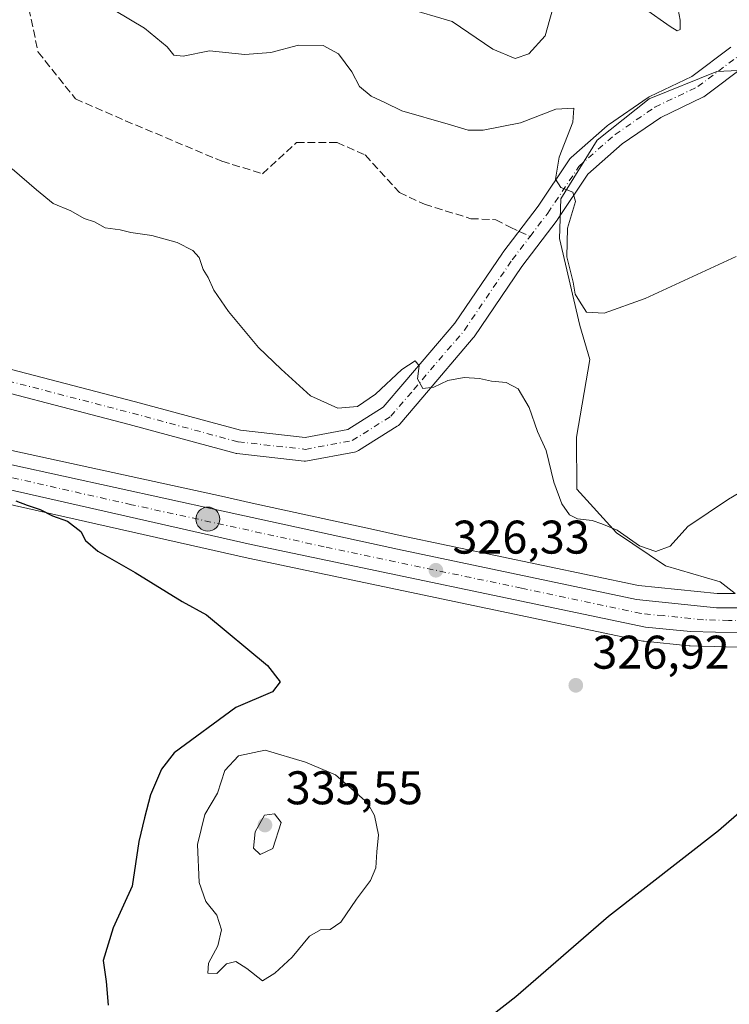
# Model space of a CAD drawing. Units: metres. Extents: x 594117 to 597572, y 4705936 to 4708296.
# Drawn here: x 594457 to 594608, y 4707357 to 4707566 of the extents above; entities that cross this region are included whole.
import ezdxf

# ---------------------------------------------------------------- set-up
doc = ezdxf.new("R2010")
doc.units = ezdxf.units.M
doc.header["$MEASUREMENT"] = 0
doc.linetypes.add('DGN Style 3', pattern=[2.307223458686699, 1.648016756204785, -0.6592067024819142])
doc.linetypes.add('DGN Style 4', pattern=[2.6384748266838614, 1.318413404963828, -0.6592067024819142, 0.001648016756204785, -0.6592067024819142])
for name, color, linetype, lineweight in [('Arbolado forestal CxS', 92, 'Continuous', 0), ('Carretera de calzada única Cxs', 7, 'Continuous', 13), ('Carretera de calzada única eje', 7, 'DGN Style 4', 0), ('Corriente artificial eje', 142, 'DGN Style 4', 0), ('Cultivos herbáceos CxS', 92, 'Continuous', 0), ('Curva de nivel maestra', 30, 'Continuous', 30), ('Curva de nivel normal', 30, 'Continuous', 0), ('Núcleo urbano CxS', 7, 'Continuous', 0), ('Pista no pavimentada Cxs', 111, 'Continuous', 0), ('Pista no pavimentada eje', 91, 'DGN Style 4', 0), ('Punto de cota en terreno', 7, 'Continuous', 0), ('Punto kilométrico de carretera', 7, 'Continuous', 0), ('Rótulo de punto de cota en terreno', 7, 'Continuous', 0), ('Senda', 7, 'DGN Style 3', 0), ('Senda no paivmentada conexión', 7, 'DGN Style 3', 0)]:
    doc.layers.add(name, color=color, linetype=linetype, lineweight=lineweight)
doc.styles.add('Style-Arial', font='txt')

# ---------------------------------------------------------------- blocks, each defined once
blk = doc.blocks.new('*U7')
at = {"layer": 'Núcleo urbano CxS', "color": 7, "linetype": 'Continuous', "lineweight": 0}
for points in [[(594609.5085000005, 4707432.784499999, 326.7595000000001), (594599.3082999998, 4707433.051300001, 326.9484999999986), (594599.0991000002, 4707433.064300001, 326.9484999999986), (594589.5591000002, 4707433.9943, 326.8616999999941), (594589.3290999997, 4707434.025699999, 326.8573999999935), (594589.2339000005, 4707434.0441, 326.8555999999954), (594505.4415999996, 4707451.628900001, 325.8350000000065), (594453.5751, 4707463.342499999, 325.2128999999986), (594386.2506999997, 4707478.259099999, 323.6514000000025), (594337.7966999998, 4707488.6657, 322.8307000000059), (594326.7616999998, 4707490.9845, 322.8435000000027), (594323.0022999998, 4707491.778700001, 322.7477000000072), (594312.2631000001, 4707494.1829, 322.4146999999939), (594307.3891000003, 4707495.279300001, 322.1288999999961), (594296.2202000003, 4707497.652100001, 321.7149999999965), (594279.2725999998, 4707500.493100001, 321.0834999999934)], [(594281.3017999995, 4707511.345899999, 321.7966000000015), (594296.3417999997, 4707509.0559, 322.3701000000001), (594296.4111000003, 4707509.044500001, 322.3727000000072), (594296.5110999999, 4707509.0251, 322.3764999999985), (594346.5202000003, 4707498.443299999, 323.5929000000033), (594355.9567999998, 4707496.386499999, 323.6315999999933), (594381.3973000003, 4707490.841700001, 324.1589999999997), (594431.7956999998, 4707479.917500001, 325.2029000000039), (594455.8881000001, 4707474.347100001, 325.9119999999967), (594499.7401000002, 4707464.7711, 326.4593000000023), (594506.2899000002, 4707463.3411, 326.6331000000064), (594532.0768999998, 4707457.7117, 327.3003000000026), (594537.7490999997, 4707456.4735, 327.0255999999936), (594588.3531, 4707445.818299999, 328.2011000000057), (594605.0433, 4707444.110099999, 328.6058000000049), (594608.8790999996, 4707444.110099999, 328.5798999999971)]]:
    blk.add_polyline3d(points, dxfattribs=at)
blk = doc.blocks.new('5PATER')
at = {"layer": 'Arbolado forestal CxS', "linetype": 'Continuous', "lineweight": 0}
h = blk.add_hatch(color=51, dxfattribs=at)
edge = h.paths.add_edge_path()
edge.add_ellipse((0, 0), major_axis=(-0.1095731443231308, -0.1110710700762829), ratio=0.9994222409660322, start_angle=0, end_angle=360)
blk = doc.blocks.new('5HITCA')
at = {"layer": 'Corriente artificial eje', "linetype": 'Continuous', "lineweight": 0}
h = blk.add_hatch(color=1, dxfattribs=at)
edge = h.paths.add_edge_path()
edge.add_arc((0, 0), 0.2558578010358639, 0, 360)
at = {"layer": 'Corriente artificial eje', "color": 7, "linetype": 'Continuous', "lineweight": 0}
blk.add_circle((0, 0), 0.2558578010358639, dxfattribs=at)

msp = doc.modelspace()

# ---------------------------------------------------------------- linework, layer by layer
at = {"layer": 'Arbolado forestal CxS', "color": 92, "linetype": 'Continuous', "lineweight": 0}
for points in [[(594615.5418999996, 4707555.413699999, 336.6239999999962), (594604.9502999998, 4707554.915100001, 337.742499999993), (594590.5980000002, 4707549.157000001, 337.2706999999937), (594590.5954, 4707549.1558, 337.2706000000035), (594579.5513000004, 4707540.365300001, 336.271900000007), (594571.8641999997, 4707527.9145, 335.0607000000018), (594571.5274999999, 4707519.4835, 334.6560000000027), (594575.8589000005, 4707501.0307, 334.2204000000056), (594577.9758000001, 4707493.834100001, 334.0550999999978), (594575.1392999999, 4707477.331700001, 331.7768999999971), (594575.2287, 4707466.317100001, 331.0385999999999), (594583.6907000003, 4707457.003900001, 330.3108000000066), (594594.0623000005, 4707450.0189, 329.9051000000036), (594605.7041999997, 4707446.632300001, 329.3573000000033), (594608.8790999996, 4707444.110099999, 328.5798999999971), (594605.0433, 4707444.110099999, 328.6058000000049), (594588.3531, 4707445.818299999, 328.2011000000057), (594537.7490999997, 4707456.4735, 327.0255999999936), (594532.0768999998, 4707457.7117, 327.3003000000026), (594506.2899000002, 4707463.3411, 326.6331000000064), (594499.7401000002, 4707464.7711, 326.4593000000023), (594455.8881000001, 4707474.347100001, 325.9119999999967)], [(594691.4402000001, 4707552.219599999, 330.3129000000045), (594681.5098000001, 4707550.672800001, 330.1416999999929), (594680.8918000003, 4707551.063100001, 330.2005000000063), (594668.6857000003, 4707550.731699999, 331.147100000002), (594652.2589999996, 4707552.1273, 333.125199999995), (594630.4901999999, 4707552.9307, 334.570200000002), (594615.7424, 4707555.4231, 336.6083000000072), (594615.5418999996, 4707555.413699999, 336.6239999999962), (594604.9502999998, 4707554.915100001, 337.742499999993), (594590.5980000002, 4707549.157000001, 337.2706999999937), (594590.5954, 4707549.1558, 337.2706000000035), (594579.5513000004, 4707540.365300001, 336.271900000007), (594571.8641999997, 4707527.9145, 335.0607000000018), (594571.5274999999, 4707519.4835, 334.6560000000027), (594575.8589000005, 4707501.0307, 334.2204000000056), (594577.9758000001, 4707493.834100001, 334.0550999999978), (594575.1392999999, 4707477.331700001, 331.7768999999971), (594575.2287, 4707466.317100001, 331.0385999999999), (594583.6907000003, 4707457.003900001, 330.3108000000066), (594594.0623000005, 4707450.0189, 329.9051000000036), (594605.7041999997, 4707446.632300001, 329.3573000000033), (594608.8790999996, 4707444.110099999, 328.5798999999971)], [(594355.9567999998, 4707496.386499999, 323.6315999999933), (594381.3973000003, 4707490.841700001, 324.1589999999997), (594431.7956999998, 4707479.917500001, 325.2029000000039), (594455.8881000001, 4707474.347100001, 325.9119999999967), (594499.7401000002, 4707464.7711, 326.4593000000023), (594506.2899000002, 4707463.3411, 326.6331000000064), (594532.0768999998, 4707457.7117, 327.3003000000026), (594537.7490999997, 4707456.4735, 327.0255999999936), (594588.3531, 4707445.818299999, 328.2011000000057), (594605.0433, 4707444.110099999, 328.6058000000049), (594608.8790999996, 4707444.110099999, 328.5798999999971)]]:
    msp.add_polyline3d(points, dxfattribs=at)
at = {"layer": 'Carretera de calzada única Cxs', "color": 7, "linetype": 'Continuous', "lineweight": 13}
for points in [[(594280.8501000004, 4707508.380100001, 321.7902000000031), (594295.8901000004, 4707506.090100001, 322.3420999999944), (594319.2269000001, 4707501.152000001, 322.9919999999984), (594331.2893000003, 4707498.5996, 323.2234999999928), (594345.8901000004, 4707495.5101, 324.0534999999945), (594380.7600999996, 4707487.9101, 324.3861000000034), (594431.1401000004, 4707476.9901, 325.0531000000047), (594455.2301000003, 4707471.420100001, 325.7427000000025), (594499.1001000004, 4707461.840100001, 326.0975999999937), (594537.1201, 4707453.540100001, 327.2841999999946), (594587.8901000004, 4707442.850099999, 327.0837999999931), (594604.8901000004, 4707441.110099999, 327.5298000000039), (594617.4200999998, 4707441.110099999, 327.334600000002)], [(594610.0301000001, 4707435.7601, 326.6894000000029), (594599.3901000004, 4707436.050100001, 326.9130000000005), (594589.8501000004, 4707436.9801, 326.9140000000043), (594506.0800999999, 4707454.5601, 325.9400000000023), (594454.2301000003, 4707466.270099999, 325.3747000000003), (594386.8901000004, 4707481.190099999, 323.8669999999984), (594338.4200999998, 4707491.600099999, 323.0761000000057), (594327.3800999997, 4707493.920100001, 322.9406000000017), (594327.0999999996, 4707493.9793, 322.9339000000036), (594323.6401000004, 4707494.710100001, 322.8565999999992), (594316.2081000004, 4707496.374, 322.6714000000065), (594312.9200999998, 4707497.110099999, 322.5970999999991), (594308.0301000001, 4707498.210100001, 322.4597000000067), (594296.7801000001, 4707500.600099999, 321.9505999999965), (594279.6001000004, 4707503.4801, 321.553700000004)], [(594331.2893000003, 4707498.5996, 323.2234999999928), (594345.8901000004, 4707495.5101, 324.0534999999945), (594380.7600999996, 4707487.9101, 324.3861000000034), (594431.1401000004, 4707476.9901, 325.0531000000047), (594455.2301000003, 4707471.420100001, 325.7427000000025), (594499.1001000004, 4707461.840100001, 326.0975999999937), (594537.1201, 4707453.540100001, 327.2841999999946), (594587.8901000004, 4707442.850099999, 327.0837999999931), (594604.8901000004, 4707441.110099999, 327.5298000000039), (594617.4200999998, 4707441.110099999, 327.334600000002), (594627.5500999996, 4707442.210100001, 326.8222999999998), (594638.4600999998, 4707443.300100001, 326.2753999999986), (594665.9200999998, 4707448.390100001, 324.8757999999943), (594692.6201, 4707453.090100001, 323.5935000000027), (594723.0301000001, 4707458.5601, 322.5954999999958)], [(594718.0401, 4707451.7501, 322.4333000000042), (594692.2500999998, 4707447.440099999, 323.4342999999935), (594657.4600999998, 4707441.2401, 324.7785000000004), (594641.1601, 4707438.6601, 325.5148000000045), (594625.3701, 4707436.4301, 326.1456000000035), (594616.9801000003, 4707435.770099999, 326.459600000002), (594610.0301000001, 4707435.7601, 326.6894000000029), (594599.3901000004, 4707436.050100001, 326.9130000000005), (594589.8501000004, 4707436.9801, 326.9140000000043), (594506.0800999999, 4707454.5601, 325.9400000000023), (594454.2301000003, 4707466.270099999, 325.3747000000003), (594386.8901000004, 4707481.190099999, 323.8669999999984), (594338.4200999998, 4707491.600099999, 323.0761000000057), (594327.3800999997, 4707493.920100001, 322.9406000000017), (594327.0999999996, 4707493.9792, 322.9339000000036)]]:
    msp.add_polyline3d(points, dxfattribs=at)
at = {"layer": 'Carretera de calzada única eje', "color": 7, "linetype": 'DGN Style 4', "lineweight": 0}
msp.add_polyline3d([(594613.7301000003, 4707438.4301, 326.8301000000066), (594607.4600999998, 4707438.4301, 326.9685000000027), (594602.1401000004, 4707438.5801, 327.0720000000001), (594593.6401000004, 4707439.440099999, 327.0635000000038), (594588.8701, 4707439.920100001, 326.9611000000005), (594563.4801000003, 4707445.2601, 326.7051999999967), (594521.6001000004, 4707454.050100001, 326.313599999994), (594480.6601, 4707462.9901, 325.8689000000013), (594454.7301000003, 4707468.840100001, 325.5794000000024), (594442.6700999998, 4707471.630100001, 325.1821000000054), (594409.0100999996, 4707479.090100001, 325.0969000000041), (594383.8201000001, 4707484.550100001, 324.1276000000071), (594359.5800999999, 4707489.7601, 323.7684000000008), (594342.1601, 4707493.5601, 323.2948000000033), (594334.7600999996, 4707495.100099999, 323.1546999999992), (594323.8321000002, 4707497.4167, 322.9467000000004)], dxfattribs=at)
at = {"layer": 'Cultivos herbáceos CxS', "color": 92, "linetype": 'Continuous', "lineweight": 0}
for points in [[(594691.4402000001, 4707552.219599999, 330.3129000000045), (594681.5098000001, 4707550.672800001, 330.1416999999929), (594680.8918000003, 4707551.063100001, 330.2005000000063), (594668.6857000003, 4707550.731699999, 331.147100000002), (594652.2589999996, 4707552.1273, 333.125199999995), (594630.4901999999, 4707552.9307, 334.570200000002), (594615.7424, 4707555.4231, 336.6083000000072), (594615.5418999996, 4707555.413699999, 336.6239999999962), (594604.9502999998, 4707554.915100001, 337.742499999993), (594590.5980000002, 4707549.157000001, 337.2706999999937), (594590.5954, 4707549.1558, 337.2706000000035), (594579.5513000004, 4707540.365300001, 336.271900000007), (594571.8641999997, 4707527.9145, 335.0607000000018), (594571.5274999999, 4707519.4835, 334.6560000000027), (594575.8589000005, 4707501.0307, 334.2204000000056), (594577.9758000001, 4707493.834100001, 334.0550999999978), (594575.1392999999, 4707477.331700001, 331.7768999999971), (594575.2287, 4707466.317100001, 331.0385999999999), (594583.6907000003, 4707457.003900001, 330.3108000000066), (594594.0623000005, 4707450.0189, 329.9051000000036), (594605.7041999997, 4707446.632300001, 329.3573000000033), (594608.8790999996, 4707444.110099999, 328.5798999999971)], [(594608.8790999996, 4707444.110099999, 328.5798999999971), (594605.7041999997, 4707446.632300001, 329.3573000000033), (594594.0623000005, 4707450.0189, 329.9051000000036), (594583.6907000003, 4707457.003900001, 330.3108000000066), (594575.2287, 4707466.317100001, 331.0385999999999), (594575.1392999999, 4707477.331700001, 331.7768999999971), (594577.9758000001, 4707493.834100001, 334.0550999999978), (594575.8589000005, 4707501.0307, 334.2204000000056), (594571.5274999999, 4707519.4835, 334.6560000000027), (594571.8641999997, 4707527.9145, 335.0607000000018), (594579.5513000004, 4707540.365300001, 336.271900000007), (594590.5954, 4707549.1558, 337.2706000000035), (594590.5980000002, 4707549.157000001, 337.2706999999937), (594604.9502999998, 4707554.915100001, 337.742499999993), (594615.5418999996, 4707555.413699999, 336.6239999999962)], [(594323.0022999998, 4707491.778700001, 322.7477000000072), (594326.7616999998, 4707490.9845, 322.8435000000027), (594337.7966999998, 4707488.6657, 322.8307000000059), (594386.2506999997, 4707478.259099999, 323.6514000000025), (594453.5751, 4707463.342499999, 325.2128999999986), (594505.4415999996, 4707451.628900001, 325.8350000000065), (594589.2339000005, 4707434.0441, 326.8555999999954), (594589.3290999997, 4707434.025699999, 326.8573999999935), (594589.5591000002, 4707433.9943, 326.8616999999941), (594599.0991000002, 4707433.064300001, 326.9484999999986), (594599.3082999998, 4707433.051300001, 326.9484999999986), (594609.5085000005, 4707432.784499999, 326.7595000000001), (594609.9486999996, 4707432.765100001, 326.7452999999951), (594610.0314999997, 4707432.7601, 326.7427000000025), (594616.9845000004, 4707432.770099999, 326.5233000000007), (594617.2153000003, 4707432.779300001, 326.5161999999983), (594625.6052999999, 4707433.439300001, 326.1686000000045), (594625.7896999996, 4707433.4595, 326.1606999999931), (594641.6042999999, 4707435.693299999, 325.4245999999985), (594657.9292000001, 4707438.277100001, 324.6861000000063), (594657.9836999997, 4707438.2861, 324.6818999999959), (594692.7605, 4707444.483899999, 323.2406000000047), (594717.1937999995, 4707448.5678, 322.3380999999936)], [(594453.5751, 4707463.342499999, 325.2128999999986), (594505.4415999996, 4707451.628900001, 325.8350000000065), (594589.2339000005, 4707434.0441, 326.8555999999954), (594589.3290999997, 4707434.025699999, 326.8573999999935), (594589.5591000002, 4707433.9943, 326.8616999999941), (594599.0991000002, 4707433.064300001, 326.9484999999986), (594599.3082999998, 4707433.051300001, 326.9484999999986), (594609.5085000005, 4707432.784499999, 326.7595000000001)]]:
    msp.add_polyline3d(points, dxfattribs=at)
at = {"layer": 'Curva de nivel maestra', "color": 30, "linetype": 'Continuous', "lineweight": 30, "elevation": 325, "flags": 128}
for points in [[(594456.0800000001, 4707463.8201), (594458.4699999997, 4707462.880100001), (594461.25, 4707461.9901), (594463.8899999997, 4707460.630100001), (594467.0899999999, 4707459.5001), (594469.9199999999, 4707457.3301), (594470.9000000004, 4707455.380100001), (594473.5199999996, 4707453.120100001), (594481.4000000004, 4707448.5801), (594491.4199999999, 4707442.4301), (594496.5599999996, 4707439.640100001), (594509.5199999996, 4707428.840100001), (594512.2000000002, 4707425.370100001), (594510.5999999996, 4707423.2401), (594502.8200000003, 4707419.9801), (594489.75, 4707410.300100001), (594487.0599999996, 4707406.840100001), (594484.7199999997, 4707401.390100001), (594483.4500000002, 4707396.530099999), (594482.2199999997, 4707391.5101), (594480.7800000003, 4707382.020099999), (594476.79, 4707373.200099999), (594474.6600000003, 4707366.2501), (594475.2599999999, 4707361.800100001), (594475.7199999997, 4707356.800100001)], [(594548.4100000003, 4707347.790100001), (594562.25, 4707358.620100001), (594581.9500000002, 4707375.6501), (594605.3099999996, 4707393.8201), (594622.7800000003, 4707409.040100001)]]:
    msp.add_lwpolyline(points, dxfattribs=at)
at = {"layer": 'Curva de nivel normal', "color": 30, "linetype": 'Continuous', "lineweight": 0, "flags": 128}
for points, elevation in [([(594538.6100000005, 4707568.5101), (594548.7400000002, 4707565.5601), (594557.4299999997, 4707559.670100001), (594562.1500000004, 4707557.6801), (594565.0599999996, 4707558.6801), (594568.4800000006, 4707562.5001), (594570.6399999997, 4707570.0801)], 340), ([(594589.5800000001, 4707568.3201), (594595.0899999999, 4707564.5001), (594596.5499999998, 4707563.540100001), (594597.2199999997, 4707563.850099999), (594597.1799999997, 4707565.800100001), (594596.54, 4707569.190099999)], 340), ([(594477.1299999999, 4707567.870100001), (594483.4199999999, 4707564.120100001), (594488.2100000001, 4707560.1501), (594489.6500000004, 4707558.380100001), (594491.5999999996, 4707558.190099999), (594497.2400000002, 4707559.340100001), (594504.7100000001, 4707558.530099999), (594510.2300000006, 4707558.970100001), (594516.1399999997, 4707560.540100001), (594521.3799999999, 4707560.460100001), (594524.6399999997, 4707558.710100001), (594527.4400000004, 4707554.850099999), (594529.0899999999, 4707551.7301), (594531.5499999998, 4707549.710100001), (594534.4600000001, 4707548.360099999), (594538.0599999996, 4707546.610099999), (594547.9000000004, 4707543.7401), (594552.1399999997, 4707542.4901), (594555.3399999999, 4707542.4901), (594563.2999999998, 4707544.040100001), (594570.7800000003, 4707546.940099999), (594574.5899999999, 4707547.1801), (594574.3600000005, 4707544.190099999), (594571.4800000006, 4707536.7301), (594570.6799999997, 4707532.050100001), (594571.8700000001, 4707530.300100001), (594574.3899999997, 4707529.3201), (594574.9900000002, 4707527.360099999), (594573.2599999999, 4707521.690099999), (594573.1399999997, 4707515.5601), (594574.4500000002, 4707510.190099999), (594574.9100000003, 4707507.6501), (594575.8200000003, 4707506.1801), (594577.3200000003, 4707503.850099999), (594581.0599999996, 4707503.670100001), (594589.7599999999, 4707506.780099999), (594609.0800000001, 4707515.6601)], 335), ([(594455.2800000003, 4707534.270099999), (594460.5, 4707529.800100001), (594464.0199999996, 4707526.890100001), (594467.7599999999, 4707525.360099999), (594470.5999999996, 4707523.7601), (594472.7800000003, 4707523.0001), (594475.0800000001, 4707521.770099999), (594478.25, 4707521.3301), (594480.5300000003, 4707520.7301), (594485, 4707520.110099999), (594490.3600000005, 4707518.6501), (594493.7100000001, 4707516.970100001), (594495.0199999996, 4707515.4301), (594495.8799999999, 4707512.9301), (594496.9100000003, 4707511.2401), (594498.1399999997, 4707508.530099999), (594501.25, 4707503.9901), (594507.5999999996, 4707496.340100001), (594512.4100000003, 4707491.770099999), (594518.6500000004, 4707486.090100001), (594524.4900000002, 4707483.460100001), (594528.6600000003, 4707483.860099999), (594532.5099999999, 4707486.420100001), (594538.04, 4707491.6601), (594540.9000000004, 4707493.4901), (594541.7699999996, 4707492.4801), (594541.4000000004, 4707489.710100001), (594542.5599999996, 4707487.630100001), (594544.9000000004, 4707487.9001), (594547.8200000003, 4707489.340100001), (594551.3300000001, 4707489.9801), (594554.5800000001, 4707489.7601), (594557.0800000001, 4707489.190099999), (594560.2000000002, 4707488.950099999), (594562.8099999996, 4707487.590100001), (594565.0800000001, 4707483.630100001), (594566.8799999999, 4707478.4901), (594568.7400000002, 4707474.520099999), (594570.3600000005, 4707467.7601), (594572.0700000003, 4707463.140100001), (594573.7000000002, 4707460.840100001), (594575.3600000005, 4707460.020099999), (594578.5099999999, 4707459.6501), (594580.5300000003, 4707458.940099999), (594583.8399999999, 4707457.5801), (594588.5499999998, 4707454.290100001), (594592.0099999999, 4707453.0601), (594595.0300000003, 4707454.200099999), (594598.79, 4707458.390100001), (594607.4199999999, 4707464.1801), (594631.0499999998, 4707477.970100001)], 330), ([(594509.0199999996, 4707410.860099999), (594503.3899999997, 4707409.720100001), (594500.5099999999, 4707406.5801), (594498.9000000004, 4707401.800100001), (594496.2199999997, 4707397.2401), (594494.6699999999, 4707390.9001), (594495.0300000003, 4707382.780099999), (594496.4100000003, 4707378.800100001), (594498.79, 4707375.880100001), (594499.7400000002, 4707372.7401), (594498.9600000001, 4707369.4001), (594497.04, 4707365.720100001), (594496.8799999999, 4707363.540100001), (594498.7599999999, 4707363.520099999), (594500.8200000003, 4707365.520099999), (594502.8200000003, 4707366.050100001), (594505.1500000004, 4707364.5801), (594508.4800000006, 4707361.920100001), (594511.1100000005, 4707363.5801), (594514.8099999996, 4707366.9801), (594518.4900000002, 4707371.390100001), (594520.8200000003, 4707372.770099999), (594522.8200000003, 4707372.8101), (594525.0899999999, 4707374.4001), (594528.4100000003, 4707379.2401), (594531.4400000004, 4707383.2401), (594532.5599999996, 4707385.9001), (594532.7699999996, 4707389.340100001), (594533.1399999997, 4707392.920100001), (594532.2599999999, 4707397.030099999), (594530.7800000003, 4707399.700099999), (594523.9600000001, 4707405.6801), (594517.6100000005, 4707408.350099999), (594509.0199999996, 4707410.860099999)], 330), ([(594511.0099999999, 4707397.380100001), (594508.9299999997, 4707397.090100001), (594506.9400000004, 4707393.5701), (594506.5499999998, 4707390.0601), (594508, 4707388.770099999), (594510.6799999997, 4707389.9901), (594512.4699999997, 4707395.5701), (594511.0099999999, 4707397.380100001)], 335)]:
    msp.add_lwpolyline(points, dxfattribs=dict(at, elevation=elevation))
at = {"layer": 'Núcleo urbano CxS', "color": 7, "linetype": 'Continuous', "lineweight": 0}
for points in [[(594355.9567999998, 4707496.386499999, 323.6315999999933), (594381.3973000003, 4707490.841700001, 324.1589999999997), (594431.7956999998, 4707479.917500001, 325.2029000000039), (594455.8881000001, 4707474.347100001, 325.9119999999967), (594499.7401000002, 4707464.7711, 326.4593000000023), (594506.2899000002, 4707463.3411, 326.6331000000064), (594532.0768999998, 4707457.7117, 327.3003000000026), (594537.7490999997, 4707456.4735, 327.0255999999936), (594588.3531, 4707445.818299999, 328.2011000000057), (594605.0433, 4707444.110099999, 328.6058000000049), (594608.8790999996, 4707444.110099999, 328.5798999999971)], [(594323.0022999998, 4707491.778700001, 322.7477000000072), (594326.7616999998, 4707490.9845, 322.8435000000027), (594337.7966999998, 4707488.6657, 322.8307000000059), (594386.2506999997, 4707478.259099999, 323.6514000000025), (594453.5751, 4707463.342499999, 325.2128999999986), (594505.4415999996, 4707451.628900001, 325.8350000000065), (594589.2339000005, 4707434.0441, 326.8555999999954), (594589.3290999997, 4707434.025699999, 326.8573999999935), (594589.5591000002, 4707433.9943, 326.8616999999941), (594599.0991000002, 4707433.064300001, 326.9484999999986), (594599.3082999998, 4707433.051300001, 326.9484999999986), (594609.5085000005, 4707432.784499999, 326.7595000000001), (594609.9486999996, 4707432.765100001, 326.7452999999951), (594610.0314999997, 4707432.7601, 326.7427000000025), (594616.9845000004, 4707432.770099999, 326.5233000000007), (594617.2153000003, 4707432.779300001, 326.5161999999983), (594625.6052999999, 4707433.439300001, 326.1686000000045), (594625.7896999996, 4707433.4595, 326.1606999999931), (594641.6042999999, 4707435.693299999, 325.4245999999985), (594657.9292000001, 4707438.277100001, 324.6861000000063), (594657.9836999997, 4707438.2861, 324.6818999999959), (594692.7605, 4707444.483899999, 323.2406000000047), (594717.1937999995, 4707448.5678, 322.3380999999936)]]:
    msp.add_polyline3d(points, dxfattribs=at)
at = {"layer": 'Pista no pavimentada Cxs', "color": 111, "linetype": 'Continuous', "lineweight": 0}
for points in [[(594441.7739000004, 4707495.146600001, 326.3555999999954), (594481.4759000001, 4707484.824100001, 328.4915000000037), (594503.7917999999, 4707478.785700001, 327.7896999999939), (594517.5186000001, 4707477.260500001, 328.3989000000001), (594526.6063999999, 4707478.956800001, 329.3659999999945), (594534.0864000004, 4707483.662000001, 329.8252999999968), (594538.7320999998, 4707489.061100001, 330.165399999998), (594549.3558999998, 4707501.5211, 331.2761000000028), (594559.4682999998, 4707516.385700001, 333.912599999996), (594559.5466999998, 4707516.4946, 333.9279999999999), (594567.0372000001, 4707526.325800001, 334.5166999999929), (594573.6080999998, 4707536.1821, 335.7053000000014), (594573.7731, 4707536.4023, 335.7292000000016), (594574.0373999998, 4707536.672700001, 335.7679000000062), (594581.7103000004, 4707543.419600001, 336.7612999999984), (594581.7540999996, 4707543.4573, 336.7669000000024), (594581.9447999997, 4707543.602299999, 336.7911000000022), (594590.4115000004, 4707549.4231, 337.4995000000054), (594590.5778000001, 4707549.528100001, 337.514599999995), (594590.7492000004, 4707549.6183, 337.5280999999959), (594599.6512000002, 4707553.875800001, 337.9713999999949), (594607.9422000004, 4707560.126, 337.3233999999939)], [(594441.7739000004, 4707495.146600001, 326.3555999999954), (594481.4759000001, 4707484.824100001, 328.4915000000037), (594503.7917999999, 4707478.785700001, 327.7896999999939), (594517.5186000001, 4707477.260500001, 328.3989000000001), (594526.6063999999, 4707478.956800001, 329.3659999999945), (594534.0864000004, 4707483.662000001, 329.8252999999968), (594538.7320999998, 4707489.061100001, 330.165399999998), (594549.3558999998, 4707501.5211, 331.2761000000028), (594559.4682999998, 4707516.385700001, 333.912599999996), (594559.5466999998, 4707516.4946, 333.9279999999999), (594567.0372000001, 4707526.325800001, 334.5166999999929), (594573.6080999998, 4707536.1821, 335.7053000000014), (594573.7731, 4707536.4023, 335.7292000000016), (594574.0373999998, 4707536.672700001, 335.7679000000062), (594581.7103000004, 4707543.419600001, 336.7612999999984), (594581.7540999996, 4707543.4573, 336.7669000000024), (594581.9447999997, 4707543.602299999, 336.7911000000022), (594590.4115000004, 4707549.4231, 337.4995000000054), (594590.5778000001, 4707549.528100001, 337.514599999995), (594590.7492000004, 4707549.6183, 337.5280999999959), (594599.6512000002, 4707553.875800001, 337.9713999999949), (594607.9422000004, 4707560.126, 337.3233999999939)], [(594611.0597999999, 4707556.214600001, 336.9164000000019), (594602.4609000003, 4707549.7323, 337.4064000000071), (594602.2060000002, 4707549.5635, 337.4116999999969), (594602.0345999999, 4707549.473300001, 337.4149000000034), (594593.0828999998, 4707545.192100001, 337.3016999999964), (594584.9001000002, 4707539.566400001, 336.7850999999937), (594577.5860000001, 4707533.135, 335.9799999999959), (594571.1536999998, 4707523.486600001, 335.082699999999), (594571.0621999997, 4707523.358300001, 335.068299999999), (594563.5646000003, 4707513.5178, 334.3364000000001), (594553.4134999998, 4707498.5963, 331.9701000000059), (594553.2551999995, 4707498.388, 331.8994999999995), (594542.5295000002, 4707485.808499999, 330.4287999999942), (594537.6310000002, 4707480.115599999, 329.7437000000064), (594537.3430000005, 4707479.8311, 329.7127000000037), (594537.0670999996, 4707479.630000001, 329.6953999999969), (594528.8650000002, 4707474.470600001, 329.6897000000026), (594528.5893000001, 4707474.320499999, 329.6517000000022), (594528.2970000004, 4707474.2061, 329.601999999999), (594527.9926000005, 4707474.1292, 329.5426000000007), (594518.0584000006, 4707472.274900001, 328.6747000000032), (594517.6119999997, 4707472.2347, 328.6591999999946), (594517.3359000003, 4707472.25, 328.6285000000062), (594503.0483999997, 4707473.8375, 327.517200000002), (594502.8903999999, 4707473.860200001, 327.5095000000001), (594502.6715000002, 4707473.909, 327.5), (594480.1937999995, 4707479.9913, 327.8647000000055), (594440.5207000002, 4707490.3062, 326.8062000000064)], [(594611.0597999999, 4707556.214600001, 336.9164000000019), (594602.4609000003, 4707549.7323, 337.4064000000071), (594602.2060000002, 4707549.5635, 337.4116999999969), (594602.0345999999, 4707549.473300001, 337.4149000000034), (594593.0828999998, 4707545.192100001, 337.3016999999964), (594584.9001000002, 4707539.566400001, 336.7850999999937), (594577.5860000001, 4707533.135, 335.9799999999959), (594571.1536999998, 4707523.486600001, 335.082699999999), (594571.0621999997, 4707523.358300001, 335.068299999999), (594563.5646000003, 4707513.5178, 334.3364000000001), (594553.4134999998, 4707498.5963, 331.9701000000059), (594553.2551999995, 4707498.388, 331.8994999999995), (594542.5295000002, 4707485.808499999, 330.4287999999942), (594537.6310000002, 4707480.115599999, 329.7437000000064), (594537.3430000005, 4707479.8311, 329.7127000000037), (594537.0670999996, 4707479.630000001, 329.6953999999969), (594528.8650000002, 4707474.470600001, 329.6897000000026), (594528.5893000001, 4707474.320400001, 329.6517000000022), (594528.2970000004, 4707474.206, 329.601999999999), (594527.9926000005, 4707474.1292, 329.5426000000007), (594518.0584000006, 4707472.274900001, 328.6747000000032), (594517.6119999997, 4707472.2347, 328.6591999999946), (594517.3359000003, 4707472.25, 328.6285000000062), (594503.0483999997, 4707473.8375, 327.517200000002), (594502.8903999999, 4707473.860200001, 327.5095000000001), (594502.6715000002, 4707473.909, 327.5), (594480.1937999995, 4707479.9913, 327.8647000000055), (594440.5207000002, 4707490.3062, 326.8062000000064)]]:
    msp.add_polyline3d(points, dxfattribs=at)
at = {"layer": 'Pista no pavimentada eje', "color": 91, "linetype": 'DGN Style 4', "lineweight": 0}
for points in [[(594565.3044999996, 4707519.9265, 334.7602999999945), (594569.0735999999, 4707524.873400001, 334.7544999999955), (594575.6881999997, 4707534.795299999, 335.8990999999951), (594583.3611000003, 4707541.542199999, 336.7982000000048), (594591.8278000001, 4707547.363, 337.3098000000027), (594600.9560000002, 4707551.728599999, 337.4572999999946), (594609.5549, 4707558.210899999, 337.0317000000068)], [(594344.8997, 4707519.5766, 325.1413999999932), (594348.8075000001, 4707518.391100001, 325.1429000000062), (594390.2149, 4707506.484800001, 325.6389000000054), (594424.2138999999, 4707497.0921, 326.0397999999986), (594441.1473000003, 4707492.726399999, 326.4541999999929), (594480.8349000001, 4707482.4077, 327.425900000002), (594503.3245000001, 4707476.3222, 327.6732999999949), (594517.6119999997, 4707474.7347, 328.4817000000039), (594527.5339000003, 4707476.586800001, 329.2592000000004), (594535.7359999996, 4707481.746200001, 329.7363999999943), (594540.6308000004, 4707487.434800001, 330.2449999999953), (594551.3465, 4707500.002499999, 331.4373999999953), (594561.5352999996, 4707514.979499999, 333.6180000000023), (594565.3044999996, 4707519.9265, 334.7602999999945)]]:
    msp.add_polyline3d(points, dxfattribs=at)
at = {"layer": 'Senda', "color": 7, "linetype": 'DGN Style 3', "lineweight": 0}
msp.add_polyline3d([(594458.8488999996, 4707568.295299999, 333.0559000000067), (594460.8333000002, 4707559.034700001, 333.8432999999932), (594468.7707000002, 4707549.1129, 334.1870999999956), (594479.3541000001, 4707544.4827, 334.2393000000012), (594499.8592999997, 4707535.8837, 333.0982999999979), (594508.4583000002, 4707533.2379, 332.090200000006), (594515.7342999997, 4707539.852499999, 332.820000000007), (594524.3333000002, 4707539.852499999, 333.4241999999941), (594530.2865000004, 4707537.206700001, 334.2599000000046), (594537.5625, 4707529.269099999, 334.5121999999974), (594542.8969999999, 4707526.7555, 335.6227000000072), (594552.7225000003, 4707523.6917, 336.1946000000025), (594558.0049999999, 4707523.4804, 336.3754999999946), (594561.0689000003, 4707521.895600001, 334.8622999999934), (594562.9835999999, 4707521.0055, 334.2792000000045)], dxfattribs=at)
at = {"layer": 'Senda no paivmentada conexión', "color": 7, "linetype": 'DGN Style 3', "lineweight": 0, "extrusion": (-0.1675160125328125, 0.07787917512395454, 0.9827884918064106), "elevation": 267347.5583255553, "flags": 128}
msp.add_lwpolyline([(-4519404.316370948, -1420482.023349345), (-4519404.316370948, -1420479.419069211)], dxfattribs=at)

# ---------------------------------------------------------------- block references
at = {"layer": 'Núcleo urbano CxS', "color": 7, "linetype": 'Continuous', "lineweight": 0}
msp.add_blockref('*U7', (0, 0), dxfattribs=at)
at = {"layer": 'Punto de cota en terreno', "color": 7, "linetype": 'Continuous', "lineweight": 0, "xscale": 10, "yscale": 10, "zscale": 10}
for p in [(594545.2999999998, 4707449.08, 326.3300000000018), (594575.0199999996, 4707424.66, 326.9199999999983), (594509, 4707395, 335.5500000000029)]:
    msp.add_blockref('5PATER', p, dxfattribs=at)
at = {"layer": 'Punto kilométrico de carretera', "color": 7, "linetype": 'Continuous', "lineweight": 0, "xscale": 10, "yscale": 10, "zscale": 10}
msp.add_blockref('5HITCA', (594496.8729999998, 4707459.929400001, 326.0111999999936), dxfattribs=at)

# ---------------------------------------------------------------- texts
at = {"layer": 'Rótulo de punto de cota en terreno', "color": 7, "linetype": 'Continuous', "lineweight": 0, "style": 'Style-Arial'}
for s, p in [('326,33', (594548.8278000001, 4707452.607799999)), ('326,92', (594578.5477999998, 4707428.187799999)), ('335,55', (594513.4096999997, 4707399.409700001))]:
    msp.add_text(s, height=7.000000000000002, dxfattribs=at).set_placement(p)

doc.saveas('drawing.dxf')
